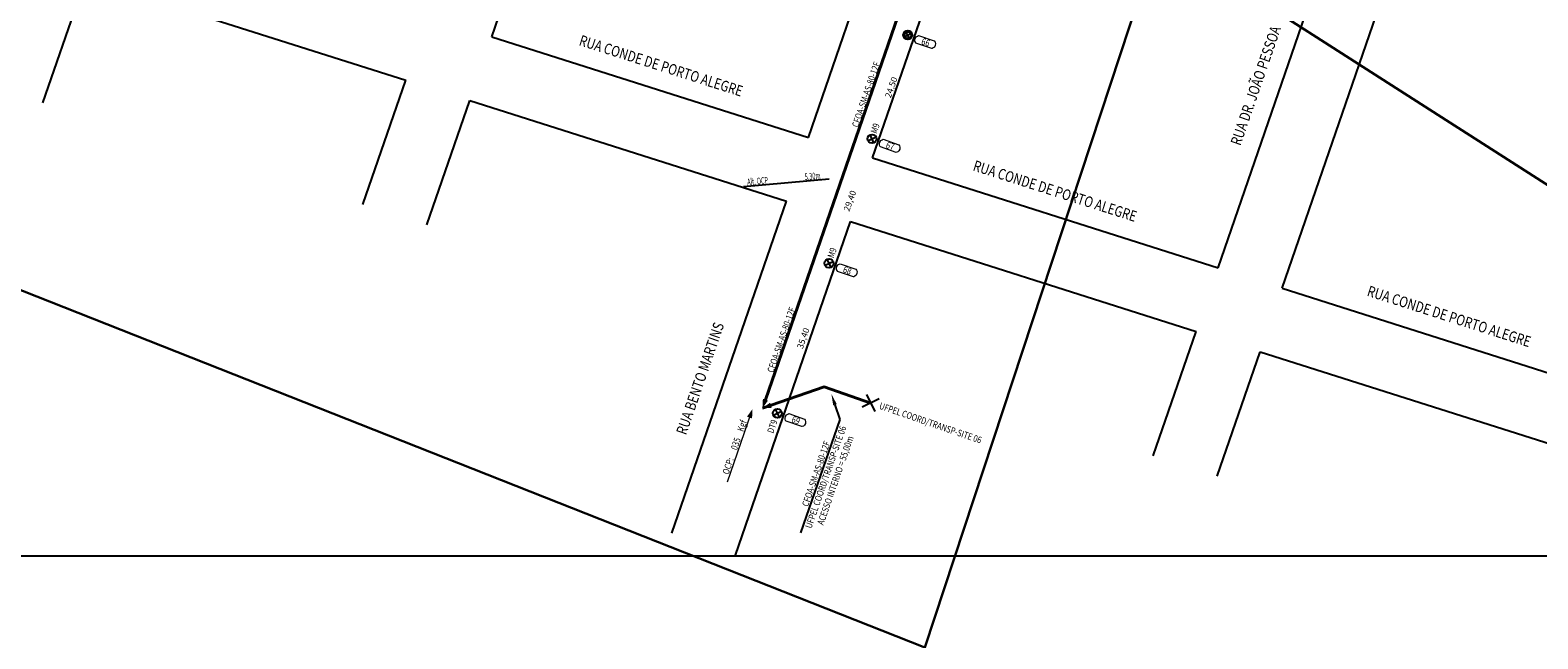
# Model space of a CAD drawing. Extents: x 360677 to 378215, y 6480451 to 6494476.
# Drawn here: x 373094 to 373430, y 6482942 to 6483077 of the extents above; entities that cross this region are included whole.
import ezdxf
from ezdxf.enums import TextEntityAlignment as Align

# ---------------------------------------------------------------- set-up
doc = ezdxf.new("R2010")
doc.units = 0
doc.header["$MEASUREMENT"] = 0
for name, color, linetype in [('ALT', 5, 'Continuous'), ('MEDPOST', 190, 'Continuous'), ('POSTE', 202, 'Continuous'), ('QUADRAS', 7, 'Continuous'), ('RETICULA', 7, 'Continuous')]:
    doc.layers.add(name, color=color, linetype=linetype)
for name, color, linetype, lineweight in [('AS-12', 3, 'Continuous', 40), ('AS-72', 1, 'Continuous', 40), ('DAN', 10, 'Continuous', 0), ('NUM_POSTE', 5, 'Continuous', 15), ('RUAS', 7, 'Continuous', 0)]:
    doc.layers.add(name, color=color, linetype=linetype, lineweight=lineweight)
doc.styles.add('LDUP', font='romans.shx', dxfattribs={"width": 0.6})
doc.dimstyles.get("Standard").update_dxf_attribs({"dimtxt": 1.4, "dimasz": 0.18, "dimexe": 0.18, "dimexo": 0.0625, "dimgap": 0.09, "dimtad": 0, "dimrnd": 0.1, "dimzin": 0, "dimtxsty": 'Standard', "dimcen": 0.09, "dimse1": 1, "dimse2": 1, "dimsd1": 1, "dimsd2": 1, "dimadec": 0, "dimazin": 0, "dimtfac": 1, "dimtofl": 0, "dimtmove": 0, "dimatfit": 3, "dimfxl": 1, "dimtolj": 1, "dimtzin": 0, "dimarcsym": 0})

# ---------------------------------------------------------------- blocks, each defined once
blk = doc.blocks.new('*D1289')
at = {"layer": 'Defpoints', "color": 0, "linetype": 'Continuous', "transparency": 16777216}
for p in [(373296.25, 6483103.88), (373287.08, 6483077.28), (373289.82, 6483076.34)]:
    blk.add_point(p, dxfattribs=at)
at = {"layer": 'MEDPOST', "color": 0, "linetype": 'Continuous', "transparency": 16777216, "insert": (373294.41, 6483089.64), "char_height": 1.4, "attachment_point": 5, "rotation": 70.9713}
blk.add_mtext('\\A1;28,10', dxfattribs=at)
blk = doc.blocks.new('*D1290')
at = {"layer": 'Defpoints', "color": 0, "linetype": 'Continuous', "transparency": 16777216}
for p in [(373287.38, 6483077.2), (373279.39, 6483054.03), (373282.14, 6483053.09)]:
    blk.add_point(p, dxfattribs=at)
at = {"layer": 'MEDPOST', "color": 0, "linetype": 'Continuous', "transparency": 16777216, "insert": (373286.13, 6483064.67), "char_height": 1.4, "attachment_point": 5, "rotation": 70.9713}
blk.add_mtext('\\A1;24,50', dxfattribs=at)
blk = doc.blocks.new('*D1291')
at = {"layer": 'Defpoints', "color": 0, "linetype": 'Continuous', "transparency": 16777216}
for p in [(373281.84, 6483053.19), (373282.14, 6483053.09), (373272.26, 6483025.41)]:
    blk.add_point(p, dxfattribs=at)
at = {"layer": 'MEDPOST', "color": 0, "linetype": 'Continuous', "transparency": 16777216, "insert": (373276.9, 6483039.35), "char_height": 1.4, "attachment_point": 5, "rotation": 70.3598}
blk.add_mtext('\\A1;29,40', dxfattribs=at)
blk = doc.blocks.new('OCP1')
at = {"layer": 'ALT', "color": 5, "style": 'LDUP', "width": 0.6}
blk.add_text('Alt. OCP', height=1.5, rotation=0.0404, dxfattribs=at).set_placement((0.91, 0.2))
blk = doc.blocks.new('*D1292')
at = {"layer": 'Defpoints', "color": 0, "linetype": 'Continuous', "transparency": 16777216}
for p in [(373272.26, 6483025.41), (373260.72, 6482991.94), (373260.72, 6482991.94)]:
    blk.add_point(p, dxfattribs=at)
at = {"layer": 'MEDPOST', "color": 0, "linetype": 'Continuous', "transparency": 16777216, "insert": (373266.49, 6483008.68), "char_height": 1.4, "attachment_point": 5, "rotation": 70.9713}
blk.add_mtext('\\A1;35,40', dxfattribs=at)
blk = doc.blocks.new('AS804')
at = {"layer": 'AS-12', "color": 3, "lineweight": -2, "width": 0.8}
blk.add_text('CFOA-SM-AS-80-12F', height=1.5, rotation=359.9996, dxfattribs=at).set_placement((-9.44, 0.24))

msp = doc.modelspace()

# ---------------------------------------------------------------- linework, layer by layer
at = {"color": 6, "linetype": 'Continuous', "lineweight": 30}
msp.add_lwpolyline([(372823.952, 6483589.741), (372753.217, 6483380.847), (372704.99, 6483371.983), (372667.849, 6483275.033), (372008.989, 6483475.08), (372013.423, 6483392.534), (372758.518, 6483151.326), (373293.643, 6482939.638), (373345.872, 6483098.451), (373479.273, 6483012.919), (373684.858, 6482939.621), (373879.538, 6482697.978)], dxfattribs=at)
for points in [[(373283.471, 6482995.165), (373279.657, 6482993.307)], [(373280.635, 6482996.143), (373282.493, 6482992.329)]]:
    msp.add_lwpolyline(points)
at = {"layer": 'ALT', "color": 5}
msp.add_lwpolyline([(373253.169, 6483042.526), (373272.293, 6483044.241)], dxfattribs=at)
at = {"layer": 'AS-12', "lineweight": -2}
msp.add_line((373273.574, 6482993.856), (373274.651, 6482990.587), dxfattribs=at)
at = {"layer": 'AS-12', "color": 3}
for points in [[(373258.06, 6482994.976), (373308.459, 6483141.107)], [(373257.408, 6482993.085), (373271.201, 6482997.81), (373281.564, 6482994.236)]]:
    msp.add_lwpolyline(points, dxfattribs=at)
at = {"layer": 'AS-12', "lineweight": -2}
msp.add_lwpolyline([(373274.651, 6482990.587), (373265.918, 6482965.265)], dxfattribs=at)
msp.add_solid([(373273.178, 6482993.725), (373272.791, 6482996.23), (373273.969, 6482993.986)], dxfattribs=at)
at = {"layer": 'AS-72', "color": 3, "lineweight": -2}
for points in [[(373257.408, 6482993.085, 0, 1.2, 0), (373258.06, 6482994.976, 1.2, 1.2, 0)], [(373257.408, 6482993.085, 0, 1.2, 0), (373259.3, 6482993.733, 1.2, 1.2, 0)]]:
    msp.add_lwpolyline(points, format="xyseb", dxfattribs=at)
at = {"layer": 'DAN', "color": 1}
msp.add_line((373249.572, 6482976.652), (373254.844, 6482991.938), dxfattribs=at)
msp.add_lwpolyline([(373255.17, 6482992.884, 0, 1.2, 0), (373254.518, 6482990.993, 1.2, 1.2, 0)], format="xyseb", dxfattribs=at)
at = {"layer": 'NUM_POSTE'}
for points in [[(373292.237, 6483076.23), (373295.722, 6483075.028), (373295.894, 6483074.786), (373295.972, 6483074.459), (373295.933, 6483074.054), (373295.749, 6483073.68), (373295.502, 6483073.465), (373295.245, 6483073.326), (373295.152, 6483073.322), (373291.652, 6483074.529), (373291.51, 6483074.724), (373291.419, 6483074.964), (373291.4, 6483075.225), (373291.469, 6483075.584), (373291.726, 6483075.959), (373291.982, 6483076.133), (373292.237, 6483076.23)], [(373284.333, 6483053.082), (373287.818, 6483051.88), (373287.99, 6483051.638), (373288.068, 6483051.311), (373288.029, 6483050.905), (373287.845, 6483050.532), (373287.598, 6483050.317), (373287.341, 6483050.178), (373287.248, 6483050.174), (373283.748, 6483051.381), (373283.606, 6483051.575), (373283.515, 6483051.816), (373283.497, 6483052.077), (373283.566, 6483052.436), (373283.823, 6483052.811), (373284.079, 6483052.985), (373284.333, 6483053.082)], [(373274.758, 6483025.32), (373278.244, 6483024.118), (373278.415, 6483023.877), (373278.494, 6483023.549), (373278.454, 6483023.144), (373278.271, 6483022.771), (373278.023, 6483022.556), (373277.766, 6483022.417), (373277.673, 6483022.412), (373274.173, 6483023.619), (373274.031, 6483023.814), (373273.941, 6483024.054), (373273.922, 6483024.316), (373273.991, 6483024.674), (373274.248, 6483025.05), (373274.504, 6483025.224), (373274.758, 6483025.32)], [(373263.281, 6482991.865), (373266.766, 6482990.663), (373266.938, 6482990.422), (373267.016, 6482990.094), (373266.977, 6482989.689), (373266.793, 6482989.316), (373266.546, 6482989.101), (373266.289, 6482988.962), (373266.196, 6482988.957), (373262.696, 6482990.165), (373262.554, 6482990.359), (373262.463, 6482990.6), (373262.445, 6482990.861), (373262.514, 6482991.219), (373262.77, 6482991.595), (373263.026, 6482991.769), (373263.281, 6482991.865)]]:
    msp.add_lwpolyline(points, dxfattribs=at)
at = {"layer": 'POSTE'}
for p, q in [((373289.149, 6483076.009), (373290.497, 6483076.666)), ((373290.152, 6483075.663), (373289.495, 6483077.012)), ((373280.941, 6483052.753), (373282.739, 6483053.629)), ((373282.278, 6483052.292), (373281.402, 6483054.09)), ((373271.36, 6483024.971), (373273.158, 6483025.847)), ((373272.697, 6483024.51), (373271.821, 6483026.308)), ((373259.845, 6482991.519), (373261.643, 6482992.395)), ((373261.182, 6482991.058), (373260.306, 6482992.856))]:
    msp.add_line(p, q, dxfattribs=at)
for centre, radius in [((373289.823, 6483076.337), 1), ((373289.823, 6483076.337), 0.75), ((373281.84, 6483053.191), 1), ((373272.259, 6483025.409), 1), ((373260.744, 6482991.957), 1)]:
    msp.add_circle(centre, radius, dxfattribs=at)
at = {"layer": 'QUADRAS'}
for p, q in [((373197.022, 6483075.944), (373226.671, 6483161.91)), ((373267.656, 6483053.47), (373296.723, 6483137.75)), ((373281.954, 6483048.921), (373310.903, 6483132.859)), ((373359.028, 6483024.398), (373387.343, 6483106.496)), ((373373.326, 6483019.849), (373401.523, 6483101.606)), ((373096.871, 6483061.255), (373106.447, 6483089.021)), ((373106.447, 6483089.021), (373177.832, 6483066.308)), ((373197.022, 6483075.944), (373267.656, 6483053.47)), ((373168.256, 6483038.543), (373177.832, 6483066.308)), ((373182.554, 6483033.993), (373192.13, 6483061.759)), ((373192.13, 6483061.759), (373262.764, 6483039.286)), ((373281.954, 6483048.921), (373359.028, 6483024.398)), ((373237.201, 6482965.165), (373262.764, 6483039.286)), ((373251.381, 6482960.274), (373277.062, 6483034.736)), ((373277.062, 6483034.736), (373354.136, 6483010.214)), ((373373.326, 6483019.849), (373443.213, 6482997.614)), ((373344.56, 6482982.448), (373354.136, 6483010.214)), ((373358.858, 6482977.899), (373368.434, 6483005.665)), ((373368.434, 6483005.665), (373551.287, 6482947.487))]:
    msp.add_line(p, q, dxfattribs=at)
at = {"layer": 'RETICULA', "lineweight": -2}
msp.add_lwpolyline([(372887.561, 6483460.386), (373513.237, 6483460.386), (373513.237, 6482960.035), (372887.561, 6482960.035)], close=True, dxfattribs=at)

# ---------------------------------------------------------------- block references
at = {"layer": 'MEDPOST', "linetype": 'Continuous'}
for name, p, rotation in [('AS804', (373282.031, 6483064.478), 70.97133422764657), ('OCP1', (373253.169, 6483042.526), 5.082074131763495), ('AS804', (373263.144, 6483009.715), 70.9713342304264)]:
    msp.add_blockref(name, p, dxfattribs=dict(at, rotation=rotation))

# ---------------------------------------------------------------- texts
at = {"width": 0.8}
msp.add_text('UFPEL COORD/TRANSP-SITE 06', height=1.5, rotation=340.97089, dxfattribs=at).set_placement((373283.298, 6482992.99))
at = {"layer": 'ALT', "color": 5, "style": 'LDUP', "width": 0.6}
msp.add_text('5,30m', height=1.5, rotation=5.12251, dxfattribs=at).set_placement((373266.892, 6483043.956))
at = {"layer": 'AS-12', "lineweight": -2, "width": 0.8}
for s, p in [('UFPEL COORD/TRANSP-SITE 06', (373271.516, 6482977.706)), ('CFOA-SM-AS-80-12F', (373269.361, 6482978.449)), ('ACESSO INTERNO = 55,00m', (373273.67, 6482976.963))]:
    msp.add_text(s, height=1.5, rotation=70.97177, dxfattribs=at).set_placement(p, align=Align.MIDDLE_CENTER)
at = {"layer": 'DAN', "color": 1, "width": 0.8}
for s, p in [('Kgf', (373253.119, 6482987.714)), ('035', (373251.705, 6482983.614)), ('OCP:', (373249.825, 6482978.163))]:
    msp.add_text(s, height=1.5, rotation=70.97089, dxfattribs=at).set_placement(p)
at = {"layer": 'NUM_POSTE', "width": 0.8}
for s, p in [('66', (373293.808, 6483074.743)), ('67', (373285.904, 6483051.595)), ('68', (373276.33, 6483023.833)), ('69', (373264.852, 6482990.378))]:
    msp.add_text(s, height=1.5, rotation=340.92823, dxfattribs=at).set_placement(p, align=Align.MIDDLE_CENTER)
at = {"layer": 'POSTE', "width": 0.8}
for s, p in [('M9', (373282.872, 6483054.229)), ('M9', (373273.29, 6483026.448)), ('DT9', (373259.824, 6482987.338))]:
    msp.add_text(s, height=1.5, rotation=70.97143, dxfattribs=at).set_placement(p)
at = {"layer": 'RUAS', "width": 0.8}
for s, rotation, p in [('RUA CONDE DE PORTO ALEGRE', 342.35017, (373234.791, 6483069.506)), ('RUA DR. JOÃO PESSOA', 70.97089, (373367.431, 6483065.069)), ('RUA CONDE DE PORTO ALEGRE', 342.35017, (373322.67, 6483041.546)), ('RUA CONDE DE PORTO ALEGRE', 342.35017, (373410.587, 6483013.574)), ('RUA BENTO MARTINS', 70.97089, (373243.491, 6482999.711))]:
    msp.add_text(s, height=2.4, rotation=rotation, dxfattribs=at).set_placement(p, align=Align.MIDDLE_CENTER)

# ---------------------------------------------------------------- dimensions: what is measured, and where the dimension line sits
at = {"layer": 'MEDPOST', "linetype": 'Continuous'}
for base, p1, p2, picture, middle in [((373289.823, 6483076.337), (373296.254, 6483103.883), (373287.08, 6483077.283), '*D1289', (373294.41, 6483089.637)), ((373282.136, 6483053.085), (373287.383, 6483077.198), (373279.393, 6483054.031), '*D1290', (373286.131, 6483064.669))]:
    dim = msp.add_linear_dim(base=base, p1=p1, p2=p2, angle=70.97133, dimstyle='Standard', override={"dimtmove": 1}, dxfattribs=at)
    dim.commit()
    dim.dimension.update_dxf_attribs({"geometry": picture, "text_midpoint": middle})
for p2, distance, picture, middle in [((373282.136, 6483053.085), 0.313, '*D1291', (373276.902, 6483039.353)), ((373260.717, 6482991.944), 0, '*D1292', (373266.488, 6483008.677))]:
    dim = msp.add_aligned_dim(p1=(373272.259, 6483025.409), p2=p2, distance=distance, dimstyle='Standard', dxfattribs=at)
    dim.commit()
    dim.dimension.update_dxf_attribs({"geometry": picture, "text_midpoint": middle})

doc.saveas('drawing.dxf')
